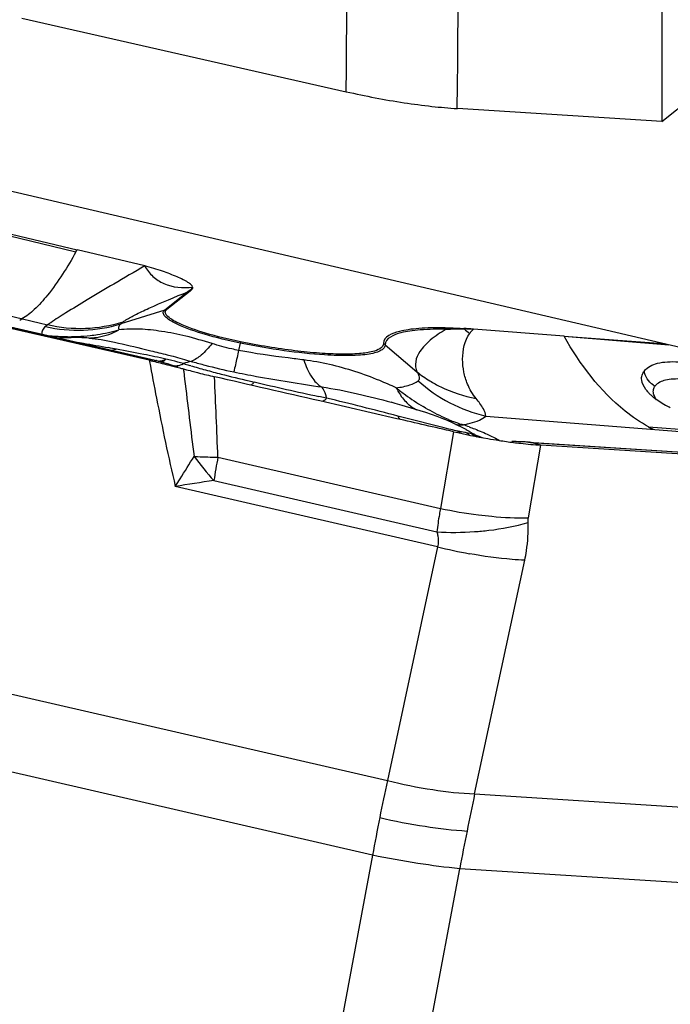
# Model space of a CAD drawing. Units: millimetres. Extents: x 0 to 841, y 0 to 594.
# Drawn here: x 252 to 257, y 176 to 183 of the extents above; entities that cross this region are included whole.
import ezdxf

# ---------------------------------------------------------------- set-up
doc = ezdxf.new("R2010")
doc.units = ezdxf.units.MM
doc.header["$LTSCALE"] = 46.255
for name, color, linetype in [('607065213-000_CL', 7, 'CONTINUOUS'), ('607080450-000_CL', 7, 'CONTINUOUS'), ('607150821-000_CL', 7, 'CONTINUOUS')]:
    doc.layers.add(name, color=color, linetype=linetype)

msp = doc.modelspace()

# ---------------------------------------------------------------- linework, layer by layer
at = {"layer": '607065213-000_CL', "color": 9, "linetype": 'CONTINUOUS'}
for p, q in [((250.5948, 181.4768), (252.8186, 180.9357)), ((248.0464, 181.4248), (253.3335, 180.2086)), ((251.2569, 180.7736), (252.627, 180.4434)), ((253.5743, 180.6678), (253.4174, 180.5435)), ((253.4174, 180.5435), (253.1211, 180.4511)), ((252.627, 180.4434), (252.6136, 180.4328)), ((253.1211, 180.4511), (253.1345, 180.4617)), ((256.11, 180.3669), (256.816, 180.31)), ((253.9264, 180.3208), (253.9155, 180.2719)), ((254.9037, 180.3104), (255.1169, 180.1279)), ((253.3291, 180.2078), (253.3269, 180.2074)), ((253.3335, 180.2086), (253.3291, 180.2078)), ((253.4205, 180.2078), (253.4261, 180.2136)), ((253.3159, 180.2054), (253.3136, 180.205)), ((253.3137, 180.205), (253.3151, 180.1972)), ((253.5437, 180.1473), (253.5451, 180.1354)), ((253.5926, 180.1685), (253.5838, 180.171)), ((253.5451, 180.1354), (253.5458, 180.1294)), ((253.5458, 180.1294), (253.5518, 180.0781)), ((254.509, 179.949), (254.4559, 179.9607)), ((255.3019, 179.7495), (255.025, 179.8203)), ((255.5831, 179.8292), (257.0445, 179.714)), ((255.3336, 179.7414), (255.3019, 179.7495)), ((256.6791, 179.7565), (257.0261, 179.7292)), ((255.3647, 179.7237), (255.276, 179.2067)), ((255.4633, 179.7139), (255.4514, 179.7162)), ((255.4879, 179.7083), (255.4633, 179.7139)), ((255.8689, 179.1427), (255.953, 179.6331)), ((255.8832, 179.6505), (255.8874, 179.6502)), ((255.8874, 179.6502), (260.3511, 179.3648)), ((255.9036, 179.6454), (255.8929, 179.6481)), ((255.9434, 179.6354), (255.9036, 179.6454)), ((255.953, 179.633), (255.9434, 179.6354)), ((253.776, 179.5517), (255.276, 179.2067)), ((255.2567, 178.9476), (253.4889, 179.3543)), ((253.749, 179.3938), (255.2523, 179.048)), ((247.6893, 179.0349), (254.919, 177.3719)), ((255.2567, 178.9476), (254.919, 177.3719)), ((255.5069, 177.2814), (255.8446, 178.8571)), ((254.8181, 176.8675), (247.5884, 178.5305)), ((255.5069, 177.2814), (261.6107, 176.8912)), ((254.8181, 176.8675), (254.5173, 175.2501)), ((255.1051, 175.1595), (255.406, 176.7769)), ((261.5098, 176.3867), (255.406, 176.7769))]:
    msp.add_line(p, q, dxfattribs=at)
at = {"layer": '607065213-000_CL', "color": 7, "linetype": 'CONTINUOUS'}
for p, q in [((250.5948, 181.4768), (252.8272, 180.9512)), ((253.3136, 180.205), (248.0217, 181.4223)), ((253.354, 180.2045), (248.0325, 181.4287)), ((253.2828, 180.8412), (252.8272, 180.9512)), ((253.588, 180.6715), (253.4311, 180.5472)), ((252.44, 180.4765), (252.4549, 180.4849)), ((256.11, 180.3669), (255.4985, 180.4151)), ((252.9081, 180.3548), (252.8934, 180.3556)), ((256.11, 180.3669), (256.776, 180.3193)), ((253.3541, 180.2045), (253.3594, 180.2032)), ((253.3911, 180.1943), (253.3647, 180.2018)), ((253.4177, 180.1866), (253.3911, 180.1943)), ((253.4448, 180.1786), (253.4177, 180.1866)), ((253.4567, 180.175), (253.4448, 180.1786)), ((253.5067, 180.1598), (253.4567, 180.175)), ((253.5434, 180.1473), (253.5647, 180.1415)), ((254.9828, 179.8115), (254.4629, 179.9311)), ((255.0194, 179.9004), (254.9704, 179.9147)), ((255.4221, 179.7521), (255.3899, 179.768)), ((255.4506, 179.7376), (255.4221, 179.7521)), ((255.4498, 179.738), (255.4506, 179.7376)), ((255.7658, 179.6578), (255.758, 179.6583)), ((255.7763, 179.6572), (255.7658, 179.6578)), ((255.7869, 179.6566), (255.7763, 179.6572)), ((255.7976, 179.6561), (255.7869, 179.6566)), ((255.8083, 179.6556), (255.7976, 179.6561)), ((255.8192, 179.6552), (255.8083, 179.6556)), ((255.8329, 179.6547), (255.8192, 179.6552)), ((255.8467, 179.6543), (255.8329, 179.6547)), ((255.8563, 179.6541), (255.8467, 179.6543)), ((255.8692, 179.653), (260.3472, 179.3668)), ((255.8929, 179.6481), (255.8832, 179.6505)), ((260.4209, 179.3474), (255.953, 179.633))]:
    msp.add_line(p, q, dxfattribs=at)
for points in [[(252.8934, 180.3556), (252.8585, 180.3571), (252.8237, 180.3578), (252.788, 180.3577), (252.7524, 180.3569), (252.7183, 180.3555), (252.7015, 180.3546)], [(255.3231, 179.7984), (255.2887, 179.8125), (255.2532, 179.8261), (255.2164, 179.8393), (255.1786, 179.8521), (255.14, 179.8643), (255.1008, 179.8762), (255.0194, 179.9004)], [(255.3899, 179.768), (255.3567, 179.7836), (255.3231, 179.7984)]]:
    msp.add_lwpolyline(points, dxfattribs=at)
for centre, radius, start, end in [((249.6584, 182.7022), 3.6204, 330.79606, 331.07574), ((255.1817, 176.4107), 4.017, 85.47649, 86.4093), ((252.7836, 181.7787), 1.4144, 263.20262, 265.56926), ((252.7774, 181.7092), 1.3446, 265.60318, 267.65277), ((252.7759, 181.6579), 1.2934, 267.62679, 272.38035), ((252.7776, 181.6047), 1.2401, 272.40208, 276.37062), ((253.3264, 180.0702), 0.1371, 75.11991, 76.07502), ((253.0963, 179.2514), 0.9875, 74.22681, 74.41712), ((255.2087, 186.2335), 6.3099, 254.89778, 255.33595), ((256.9281, 180.2136), 0.3367, 221.98746, 226.01349), ((256.9341, 180.2197), 0.3453, 226.00058, 229.96532), ((253.7482, 175.7045), 4.384, 73.8115, 74.15972), ((257.1791, 180.6548), 1.0281, 240.90056, 242.81883), ((256.243, 183.3836), 3.7625, 261.26938, 262.77253), ((255.8551, 179.6249), 0.029, 86.01882, 87.64135)]:
    msp.add_arc(centre, radius, start, end, dxfattribs=at)
at = {"layer": '607065213-000_CL', "color": 9, "linetype": 'CONTINUOUS'}
for centre, radius, start, end in [((253.6312, 180.4852), 0.1912, 103.06478, 107.30695), ((253.4743, 180.3609), 0.1912, 103.06477, 107.30696), ((253.4788, 179.2279), 1.4842, 123.997, 125.02297), ((255.1697, 180.3152), 0.1767, 34.28806, 38.29713), ((255.2954, 180.3328), 0.163, 30.81427, 32.24171), ((255.3999, 176.7804), 3.6361, 88.44551, 89.44016), ((256.1296, 181.2873), 1.1138, 231.44561, 233.94136), ((255.8696, 180.0681), 0.5081, 136.91815, 141.13685), ((252.8915, 180.8048), 0.4502, 271.75463, 273.6919), ((249.6207, 161.5643), 19.0356, 79.49034, 79.65614), ((251.0585, 169.3452), 11.123, 78.50141, 79.46169), ((256.9696, 179.6458), 3.1172, 167.32841, 167.49458), ((254.7742, 180.1592), 0.1991, 49.43524, 53.57996), ((249.7015, 162.6042), 17.9992, 78.30205, 78.5462), ((251.7867, 172.6602), 7.7293, 77.75426, 78.32433), ((253.3525, 180.3614), 0.1651, 292.63502, 296.49783), ((252.4961, 176.4113), 3.9144, 75.65221, 76.25516), ((254.1161, 178.366), 1.8569, 77.14288, 82.58964), ((253.3721, 180.3033), 0.1037, 278.36257, 283.61864), ((253.3926, 180.2185), 0.0248, 270.70215, 272.76568), ((252.5126, 176.4768), 3.8468, 74.43984, 75.64939), ((253.4679, 180.312), 0.1504, 296.55074, 300.65028), ((253.6944, 179.7842), 0.4257, 103.49692, 110.6041), ((255.2337, 185.8023), 5.868, 253.27058, 253.66999), ((255.2953, 186.0134), 6.0879, 253.75815, 254.24177), ((254.7075, 184.0957), 4.0532, 254.07072, 254.22696), ((254.7237, 184.1536), 4.1133, 254.22945, 255.43241), ((255.3468, 186.196), 6.2776, 254.24164, 254.72187), ((254.7571, 184.283), 4.247, 255.43509, 258.12233), ((255.5047, 186.7789), 6.8816, 254.73261, 255.63478), ((317.4192, 187.5842), 64.3069, 186.703057, 187.170507), ((208.8789, 177.936), 44.9261, 2.06107, 2.75369), ((255.8259, 188.0342), 8.1772, 255.63681, 257.00861), ((255.6641, 180.8191), 0.8816, 231.63429, 238.61729), ((255.9284, 188.4691), 8.6241, 256.99496, 257.22114), ((264.4678, 225.3202), 46.4513, 257.00317, 257.55307), ((255.9569, 181.2229), 1.5508, 230.88679, 233.75037), ((255.8088, 180.8198), 1.016, 227.75222, 257.16783), ((256.7795, 180.1468), 0.1277, 237.66922, 244.14051), ((255.9481, 181.2097), 1.535, 233.72631, 239.10351), ((251.5331, 166.0094), 14.2455, 75.81067, 75.95682), ((255.6989, 180.6812), 0.9497, 247.18567, 249.35673), ((255.6907, 180.6589), 0.926, 249.35017, 252.9943), ((255.4186, 180.029), 0.2592, 261.30896, 269.10427), ((255.419, 180.0421), 0.2722, 269.0763, 272.52987), ((255.685, 180.6409), 0.9071, 253.00448, 253.73812), ((255.283, 180.5471), 0.791, 280.77893, 281.65977), ((254.6431, 177.4989), 2.404, 69.8668, 70.86777), ((255.3108, 180.4164), 0.6573, 281.59572, 284.58371), ((255.6221, 180.0378), 0.3845, 234.01492, 238.01952), ((255.7643, 180.2265), 0.5985, 238.4786, 240.5471), ((255.8074, 180.2476), 0.6268, 239.35866, 242.83797), ((255.7542, 180.2149), 0.5661, 242.18643, 244.59574), ((255.7607, 180.2287), 0.5813, 244.60558, 249.49948), ((255.8626, 179.5514), 0.1018, 78.05965, 86.32402), ((255.8624, 179.5504), 0.1028, 75.97563, 78.06177), ((253.8166, 183.1361), 3.5845, 266.78468, 267.16206), ((255.4825, 180.9452), 2.3263, 216.6268, 221.82573), ((253.8286, 183.3944), 3.843, 267.17325, 269.21433), ((259.1904, 178.5461), 5.507, 169.47821, 171.1449), ((255.6409, 166.1743), 13.3546, 98.14481, 99.27331), ((255.9094, 182.139), 3, 257.81278, 262.77419), ((255.3664, 181.0506), 2.0058, 266.74118, 273.98017), ((256.078, 182.2039), 3.3582, 255.84381, 259.58875), ((269.3965, 174.2164), 14.8174, 167.70426, 168.69371), ((278.5529, 172.4124), 23.5547, 168.07034, 168.69266), ((269.8577, 174.124), 15.2877, 168.69283, 169.66187), ((279.3064, 172.2614), 24.3232, 168.69207, 169.30121)]:
    msp.add_arc(centre, radius, start, end, dxfattribs=at)
for points, knots in [([(252.8186, 180.9358), (252.7617, 180.8343), (252.6769, 180.697), (252.5471, 180.5513), (252.4851, 180.5019), (252.4549, 180.4849)], [0, 0, 0, 0, 0.59738, 0.822389, 1, 1, 1, 1]), ([(253.2828, 180.8412), (253.2135, 180.8007), (253.0838, 180.7254), (252.9065, 180.6201), (252.7647, 180.5328), (252.6822, 180.4818), (252.6489, 180.4584)], [0, 0, 0, 0, 0.325507, 0.607331, 0.835342, 1, 1, 1, 1]), ([(253.6058, 180.6991), (253.6045, 180.6962), (253.5968, 180.6833), (253.5842, 180.6742), (253.5743, 180.6678)], [0, 0, 0, 0, 0.211892, 1, 1, 1, 1]), ([(253.1485, 180.4719), (253.1695, 180.486), (253.2233, 180.5154), (253.3645, 180.5825), (253.4859, 180.6324), (253.5743, 180.6678)], [0, 0, 0, 0, 0.161593, 0.391058, 1, 1, 1, 1]), ([(253.5012, 180.4488), (253.4837, 180.4571), (253.4543, 180.4729), (253.4212, 180.4965), (253.4054, 180.5197), (253.4092, 180.5357), (253.4144, 180.5411), (253.4174, 180.5435)], [0, 0, 0, 0, 0.399169, 0.679261, 0.851445, 0.920727, 1, 1, 1, 1]), ([(252.6136, 180.4328), (252.6053, 180.4262), (252.5909, 180.4108), (252.5888, 180.3894), (252.5906, 180.3801)], [0, 0, 0, 0, 0.528794, 1, 1, 1, 1]), ([(252.6136, 180.4328), (252.6971, 180.4136), (252.8693, 180.3968), (253.0399, 180.4258), (253.1211, 180.4511)], [0, 0, 0, 0, 0.501807, 1, 1, 1, 1]), ([(253.1345, 180.4617), (253.0533, 180.4364), (252.8827, 180.4074), (252.7105, 180.4242), (252.627, 180.4434)], [0, 0, 0, 0, 0.498193, 1, 1, 1, 1]), ([(252.9205, 180.3556), (252.9368, 180.3567), (253.0022, 180.3644), (253.0656, 180.3867), (253.1092, 180.41)], [0, 0, 0, 0, 0.248022, 1, 1, 1, 1]), ([(253.1211, 180.4511), (253.1149, 180.4463), (253.104, 180.4336), (253.1064, 180.4168), (253.1092, 180.41)], [0, 0, 0, 0, 0.513269, 1, 1, 1, 1]), ([(253.7367, 180.3184), (253.678, 180.3356), (253.5664, 180.3699), (253.4269, 180.3956), (253.3235, 180.4105), (253.2276, 180.4175), (253.1559, 180.4167), (253.1092, 180.41)], [0, 0, 0, 0, 0.287655, 0.54795, 0.665793, 0.778235, 1, 1, 1, 1]), ([(253.1345, 180.4617), (253.1355, 180.4626), (253.1401, 180.4661), (253.1448, 180.4694), (253.1485, 180.4719)], [0, 0, 0, 0, 0.229439, 1, 1, 1, 1]), ([(253.9264, 180.3208), (253.8453, 180.3373), (253.7013, 180.3727), (253.5603, 180.4207), (253.5012, 180.4488)], [0, 0, 0, 0, 0.558183, 1, 1, 1, 1]), ([(255.3157, 180.4147), (255.2572, 180.4155), (255.1753, 180.4144), (255.0715, 180.4028), (254.9903, 180.3885), (254.9024, 180.3546), (254.9037, 180.3104)], [0, 0, 0, 0, 0.39896, 0.56189, 0.698954, 1, 1, 1, 1]), ([(255.3157, 180.4147), (255.2779, 180.3932), (255.2122, 180.3504), (255.1568, 180.2934), (255.1382, 180.2644)], [0, 0, 0, 0, 0.55773, 1, 1, 1, 1]), ([(255.3157, 180.4147), (255.3251, 180.4152), (255.365, 180.4166), (255.405, 180.4167), (255.4354, 180.4163)], [0, 0, 0, 0, 0.236464, 1, 1, 1, 1]), ([(252.9077, 180.3548), (252.9352, 180.353), (252.9927, 180.3446), (253.1195, 180.3192), (253.2186, 180.2955), (253.288, 180.2786)], [0, 0, 0, 0, 0.212613, 0.448304, 1, 1, 1, 1]), ([(255.5167, 179.9474), (255.4929, 179.9768), (255.4587, 180.0345), (255.4319, 180.1264), (255.4197, 180.2428), (255.439, 180.3377), (255.474, 180.3869)], [0, 0, 0, 0, 0.243485, 0.424994, 0.611468, 1, 1, 1, 1]), ([(256.6791, 179.7565), (256.6238, 179.7872), (256.3913, 179.946), (256.2167, 180.1779), (256.11, 180.3669)], [0, 0, 0, 0, 0.225663, 1, 1, 1, 1]), ([(252.8171, 180.328), (252.8345, 180.3255), (252.9085, 180.3139), (252.9822, 180.3008), (253.0386, 180.2905)], [0, 0, 0, 0, 0.234793, 1, 1, 1, 1]), ([(253.288, 180.2786), (253.2997, 180.2758), (253.3484, 180.2639), (253.397, 180.2519), (253.4338, 180.2425)], [0, 0, 0, 0, 0.241807, 1, 1, 1, 1]), ([(253.7367, 180.3184), (253.7149, 180.2904), (253.6732, 180.2436), (253.6204, 180.2073), (253.5951, 180.1981)], [0, 0, 0, 0, 0.568472, 1, 1, 1, 1]), ([(253.9155, 180.2719), (253.9001, 180.275), (253.8398, 180.2879), (253.7803, 180.3041), (253.7367, 180.3184)], [0, 0, 0, 0, 0.255704, 1, 1, 1, 1]), ([(254.4947, 180.2413), (254.4039, 180.2471), (254.2135, 180.2681), (254.0248, 180.3008), (253.9264, 180.3208)], [0, 0, 0, 0, 0.47511, 1, 1, 1, 1]), ([(254.9037, 180.3104), (254.9039, 180.3033), (254.8982, 180.2868), (254.8747, 180.2694), (254.8399, 180.2559), (254.7926, 180.2458), (254.7334, 180.2391), (254.6327, 180.2347), (254.5518, 180.2376), (254.4947, 180.2413)], [0, 0, 0, 0, 0.049318, 0.110863, 0.195263, 0.305831, 0.442994, 0.605781, 1, 1, 1, 1]), ([(253.3989, 180.1945), (253.4007, 180.1949), (253.4088, 180.1978), (253.4157, 180.2032), (253.4205, 180.2078)], [0, 0, 0, 0, 0.216776, 1, 1, 1, 1]), ([(253.4338, 180.2425), (253.4472, 180.239), (253.5012, 180.2251), (253.5549, 180.2102), (253.5951, 180.1981)], [0, 0, 0, 0, 0.247697, 1, 1, 1, 1]), ([(253.9155, 180.2719), (253.9121, 180.2558), (253.9015, 180.2074), (253.891, 180.159), (253.883, 180.1269)], [0, 0, 0, 0, 0.332293, 1, 1, 1, 1]), ([(254.3556, 180.2075), (254.3202, 180.212), (254.1731, 180.2303), (254.0259, 180.25), (253.9155, 180.2719)], [0, 0, 0, 0, 0.240994, 1, 1, 1, 1]), ([(254.3556, 180.2075), (254.3684, 180.1672), (254.3967, 180.0981), (254.4488, 180.0405), (254.4768, 180.0252)], [0, 0, 0, 0, 0.569679, 1, 1, 1, 1]), ([(255.1382, 180.2644), (255.1244, 180.2437), (255.1029, 180.1992), (255.1085, 180.149), (255.1169, 180.1279)], [0, 0, 0, 0, 0.522522, 1, 1, 1, 1]), ([(253.3151, 180.1972), (253.3304, 180.1144), (253.384, 179.8326), (253.4422, 179.5515), (253.4889, 179.3543)], [0, 0, 0, 0, 0.293399, 1, 1, 1, 1]), ([(253.5351, 180.1775), (253.5306, 180.1753), (253.5141, 180.1681), (253.4952, 180.1651), (253.4824, 180.1673)], [0, 0, 0, 0, 0.280696, 1, 1, 1, 1]), ([(254.9785, 180.0196), (254.9417, 180.0366), (254.7963, 180.1002), (254.6445, 180.1502), (254.5293, 180.1764)], [0, 0, 0, 0, 0.255749, 1, 1, 1, 1]), ([(253.883, 180.1269), (253.934, 180.1162), (254.1311, 180.0775), (254.3297, 180.0472), (254.4768, 180.0252)], [0, 0, 0, 0, 0.259625, 1, 1, 1, 1]), ([(255.1169, 180.1279), (255.1212, 180.1214), (255.1282, 180.1096), (255.1343, 180.0924), (255.1337, 180.0777), (255.1286, 180.0704), (255.1257, 180.0677)], [0, 0, 0, 0, 0.35437, 0.618521, 0.818621, 1, 1, 1, 1]), ([(256.7112, 180.0389), (256.6946, 180.0495), (256.6659, 180.0774), (256.6526, 180.1154), (256.6509, 180.1342)], [0, 0, 0, 0, 0.511417, 1, 1, 1, 1]), ([(256.9054, 180.0783), (256.8855, 180.0793), (256.8476, 180.0797), (256.7846, 180.0725), (256.7397, 180.0532), (256.7238, 180.0319)], [0, 0, 0, 0, 0.310748, 0.586303, 1, 1, 1, 1]), ([(253.9987, 180.0378), (254.0005, 180.039), (254.0088, 180.0449), (254.0157, 180.0524), (254.0208, 180.0586)], [0, 0, 0, 0, 0.210326, 1, 1, 1, 1]), ([(254.5093, 179.9492), (254.5079, 179.957), (254.5018, 179.9839), (254.4894, 180.0098), (254.4768, 180.0252)], [0, 0, 0, 0, 0.282703, 1, 1, 1, 1]), ([(254.4768, 180.0252), (254.5575, 180.0141), (254.7144, 179.9821), (254.8695, 179.9433), (254.9449, 179.922)], [0, 0, 0, 0, 0.509931, 1, 1, 1, 1]), ([(254.9785, 180.0196), (255.0094, 180.0237), (255.0604, 180.0329), (255.1102, 180.0538), (255.1257, 180.0677)], [0, 0, 0, 0, 0.598986, 1, 1, 1, 1]), ([(254.9785, 180.0196), (254.9832, 180.0098), (255.0027, 179.9732), (255.0281, 179.9396), (255.0501, 179.9183)], [0, 0, 0, 0, 0.260423, 1, 1, 1, 1]), ([(255.205, 180.0665), (255.2287, 180.0521), (255.3266, 179.9986), (255.4343, 179.963), (255.5167, 179.9474)], [0, 0, 0, 0, 0.248227, 1, 1, 1, 1]), ([(254.5093, 179.9492), (254.5068, 179.9466), (254.4983, 179.938), (254.4885, 179.9303), (254.4806, 179.9269)], [0, 0, 0, 0, 0.29178, 1, 1, 1, 1]), ([(254.9898, 179.8291), (254.9094, 179.8499), (254.7495, 179.8911), (254.5893, 179.9312), (254.5093, 179.9492)], [0, 0, 0, 0, 0.502733, 1, 1, 1, 1]), ([(255.5831, 179.8292), (255.5817, 179.8462), (255.5615, 179.8889), (255.5345, 179.9251), (255.5167, 179.9474)], [0, 0, 0, 0, 0.374077, 1, 1, 1, 1]), ([(256.7236, 179.9536), (256.7217, 179.9572), (256.7151, 179.9705), (256.7113, 179.9854), (256.7114, 179.9962)], [0, 0, 0, 0, 0.274389, 1, 1, 1, 1]), ([(255.0501, 179.9183), (255.055, 179.9136), (255.0746, 179.8958), (255.0968, 179.8809), (255.1142, 179.8719)], [0, 0, 0, 0, 0.255557, 1, 1, 1, 1]), ([(255.3307, 179.8058), (255.3163, 179.8118), (255.2579, 179.8377), (255.2013, 179.8677), (255.1598, 179.8925)], [0, 0, 0, 0, 0.243765, 1, 1, 1, 1]), ([(254.9898, 179.8291), (254.9905, 179.827), (254.9932, 179.8195), (254.9968, 179.8122), (255.0001, 179.8074)], [0, 0, 0, 0, 0.279291, 1, 1, 1, 1]), ([(255.4763, 179.7803), (255.498, 179.7859), (255.5356, 179.798), (255.5705, 179.8178), (255.5831, 179.8292)], [0, 0, 0, 0, 0.569295, 1, 1, 1, 1]), ([(255.4705, 179.756), (255.4827, 179.7515), (255.5277, 179.7346), (255.5721, 179.7161), (255.6038, 179.7012)], [0, 0, 0, 0, 0.270889, 1, 1, 1, 1]), ([(255.3962, 179.7267), (255.3916, 179.7275), (255.3706, 179.7318), (255.3499, 179.7372), (255.3336, 179.7414)], [0, 0, 0, 0, 0.21701, 1, 1, 1, 1]), ([(255.4514, 179.7162), (255.4476, 179.7169), (255.4291, 179.72), (255.4106, 179.7233), (255.3962, 179.7267)], [0, 0, 0, 0, 0.207388, 1, 1, 1, 1]), ([(255.4506, 179.7376), (255.4544, 179.7356), (255.4678, 179.7284), (255.481, 179.7205), (255.4901, 179.7142)], [0, 0, 0, 0, 0.279257, 1, 1, 1, 1]), ([(255.4901, 179.7142), (255.4925, 179.7125), (255.5008, 179.7058), (255.4906, 179.7078), (255.4879, 179.7083)], [0, 0, 0, 0, 0.51381, 1, 1, 1, 1]), ([(255.6038, 179.7012), (255.61, 179.6982), (255.633, 179.6872), (255.6555, 179.6752), (255.6715, 179.6657)], [0, 0, 0, 0, 0.271208, 1, 1, 1, 1]), ([(253.4889, 179.3543), (253.4997, 179.3715), (253.5422, 179.439), (253.5842, 179.5067), (253.6156, 179.5573)], [0, 0, 0, 0, 0.254001, 1, 1, 1, 1]), ([(255.276, 179.2067), (255.2736, 179.1932), (255.2644, 179.1406), (255.2569, 179.0876), (255.2523, 179.048)], [0, 0, 0, 0, 0.255376, 1, 1, 1, 1]), ([(255.532, 179.1629), (255.5619, 179.1591), (255.6738, 179.1469), (255.7865, 179.1412), (255.8689, 179.1427)], [0, 0, 0, 0, 0.267587, 1, 1, 1, 1]), ([(255.5056, 179.0496), (255.5377, 179.0518), (255.6594, 179.0634), (255.7802, 179.0857), (255.8668, 179.1104)], [0, 0, 0, 0, 0.263414, 1, 1, 1, 1]), ([(255.8446, 178.8571), (255.8491, 178.8782), (255.8644, 178.9617), (255.8694, 179.0471), (255.8668, 179.1104)], [0, 0, 0, 0, 0.253988, 1, 1, 1, 1]), ([(255.2523, 179.048), (255.255, 179.0396), (255.2635, 179.007), (255.2628, 178.9718), (255.2567, 178.9476)], [0, 0, 0, 0, 0.261129, 1, 1, 1, 1]), ([(255.8446, 178.8571), (255.8163, 178.8582), (255.6911, 178.8659), (255.5666, 178.8834), (255.4712, 178.901)], [0, 0, 0, 0, 0.226361, 1, 1, 1, 1]), ([(254.919, 177.3719), (255.0197, 177.3465), (255.2144, 177.3068), (255.4123, 177.285), (255.5069, 177.2814)], [0, 0, 0, 0, 0.522871, 1, 1, 1, 1]), ([(254.8667, 177.1214), (254.968, 177.0981), (255.1633, 177.0606), (255.3608, 177.0368), (255.4554, 177.0308)], [0, 0, 0, 0, 0.523218, 1, 1, 1, 1]), ([(255.406, 176.7769), (255.3119, 176.7854), (255.115, 176.8111), (254.9198, 176.8464), (254.8181, 176.8675)], [0, 0, 0, 0, 0.476583, 1, 1, 1, 1])]:
    msp.add_open_spline(points, degree=3, knots=knots, dxfattribs=at)
at = {"layer": '607065213-000_CL', "color": 7, "linetype": 'CONTINUOUS'}
for points, knots in [([(253.6058, 180.6991), (253.606, 180.7049), (253.5937, 180.7177), (253.572, 180.7327), (253.5393, 180.7504), (253.4831, 180.7762), (253.3971, 180.8084), (253.3236, 180.8314), (253.2828, 180.8412)], [0, 0, 0, 0, 0.048736, 0.128273, 0.232072, 0.355201, 0.648432, 1, 1, 1, 1]), ([(253.2828, 180.8412), (253.2975, 180.8155), (253.3341, 180.7676), (253.44, 180.6981), (253.541, 180.6917), (253.6058, 180.6991)], [0, 0, 0, 0, 0.238391, 0.475781, 1, 1, 1, 1]), ([(253.6058, 180.6991), (253.6057, 180.6966), (253.6034, 180.6854), (253.5947, 180.6768), (253.588, 180.6715)], [0, 0, 0, 0, 0.22872, 1, 1, 1, 1]), ([(253.5129, 180.4547), (253.4958, 180.4628), (253.4671, 180.4782), (253.4347, 180.5013), (253.4193, 180.524), (253.4231, 180.5396), (253.4282, 180.5448), (253.4311, 180.5472)], [0, 0, 0, 0, 0.399166, 0.679256, 0.851445, 0.920728, 1, 1, 1, 1]), ([(252.9152, 180.3722), (252.9318, 180.3741), (252.9972, 180.3827), (253.0618, 180.3968), (253.1092, 180.41)], [0, 0, 0, 0, 0.253069, 1, 1, 1, 1]), ([(253.9284, 180.3296), (253.8491, 180.3457), (253.7084, 180.3803), (253.5707, 180.4272), (253.5129, 180.4547)], [0, 0, 0, 0, 0.558182, 1, 1, 1, 1]), ([(255.3084, 180.4247), (255.2771, 180.4251), (255.2179, 180.4248), (255.1351, 180.4209), (255.0618, 180.4126), (254.9799, 180.3982), (254.8911, 180.364), (254.8924, 180.3194)], [0, 0, 0, 0, 0.211097, 0.399021, 0.561933, 0.698982, 1, 1, 1, 1]), ([(255.3084, 180.4247), (255.3183, 180.4246), (255.36, 180.4237), (255.4016, 180.4217), (255.4333, 180.4198)], [0, 0, 0, 0, 0.237768, 1, 1, 1, 1]), ([(254.8924, 180.3194), (254.8933, 180.2889), (254.833, 180.2652), (254.7769, 180.2552), (254.7055, 180.247), (254.6002, 180.2452), (254.4546, 180.2522), (254.2897, 180.269), (254.1118, 180.2947), (253.9901, 180.3171), (253.9284, 180.3296)], [0, 0, 0, 0, 0.092469, 0.134462, 0.184369, 0.306613, 0.455346, 0.624991, 0.809006, 1, 1, 1, 1]), ([(253.3335, 180.2086), (253.3351, 180.2083), (253.342, 180.2072), (253.3488, 180.2057), (253.3541, 180.2045)], [0, 0, 0, 0, 0.225316, 1, 1, 1, 1]), ([(253.3137, 180.205), (253.3464, 180.1975), (253.3898, 180.1872), (253.433, 180.1763), (253.4437, 180.1736)], [0, 0, 0, 0, 0.752453, 1, 1, 1, 1]), ([(253.4437, 180.1736), (253.4688, 180.1672), (253.502, 180.1584), (253.5352, 180.1495), (253.5434, 180.1473)], [0, 0, 0, 0, 0.753049, 1, 1, 1, 1]), ([(256.6509, 180.1342), (256.6718, 180.1612), (256.7284, 180.1865), (256.8086, 180.1966), (256.8564, 180.1964), (256.8815, 180.1951)], [0, 0, 0, 0, 0.418523, 0.692181, 1, 1, 1, 1]), ([(253.6113, 180.1291), (253.6229, 180.1261), (253.6701, 180.114), (253.7174, 180.1027), (253.7531, 180.0944)], [0, 0, 0, 0, 0.246873, 1, 1, 1, 1]), ([(256.6334, 180.0715), (256.6319, 180.0825), (256.6333, 180.1054), (256.6442, 180.1255), (256.6509, 180.1342)], [0, 0, 0, 0, 0.501541, 1, 1, 1, 1]), ([(256.6778, 179.9883), (256.6718, 179.995), (256.6518, 180.0194), (256.6363, 180.0491), (256.6334, 180.0715)], [0, 0, 0, 0, 0.284976, 1, 1, 1, 1]), ([(256.8259, 179.8851), (256.8148, 179.8903), (256.7749, 179.9101), (256.7369, 179.9344), (256.712, 179.9553)], [0, 0, 0, 0, 0.272718, 1, 1, 1, 1]), ([(255.3647, 179.7237), (255.4412, 179.7064), (255.5435, 179.6855), (255.6464, 179.6686), (255.6719, 179.6647)], [0, 0, 0, 0, 0.752732, 1, 1, 1, 1]), ([(255.7696, 179.651), (255.7856, 179.649), (255.8466, 179.6417), (255.9078, 179.636), (255.953, 179.6331)], [0, 0, 0, 0, 0.262386, 1, 1, 1, 1]), ([(255.8832, 179.6505), (255.8802, 179.6508), (255.8715, 179.6517), (255.8628, 179.6534), (255.8571, 179.6538)], [0, 0, 0, 0, 0.347745, 1, 1, 1, 1])]:
    msp.add_open_spline(points, degree=3, knots=knots, dxfattribs=at)
at = {"layer": '607065213-000_CL', "color": 9, "linetype": 'CONTINUOUS'}
for points in [[(253.0928, 180.2806), (253.0821, 180.2765), (253.071, 180.2736), (253.0597, 180.2722)], [(253.3965, 180.2025), (253.4032, 180.2041), (253.4097, 180.2064), (253.416, 180.209)], [(253.3713, 180.1999), (253.3766, 180.1996), (253.3819, 180.2), (253.3872, 180.2007)], [(253.3938, 180.1937), (253.3955, 180.1938), (253.3972, 180.1941), (253.3989, 180.1945)], [(256.7114, 179.9962), (256.7115, 180.0046), (256.7134, 180.0132), (256.717, 180.0208)], [(256.717, 180.0208), (256.7189, 180.0247), (256.7212, 180.0285), (256.7238, 180.0319)], [(256.733, 179.9389), (256.7296, 179.9436), (256.7265, 179.9485), (256.7236, 179.9536)], [(255.8668, 179.1104), (255.8664, 179.1212), (255.8671, 179.1321), (255.8689, 179.1427)]]:
    msp.add_open_spline(points, degree=3, dxfattribs=at)
at = {"layer": '607065213-000_CL', "color": 7, "linetype": 'CONTINUOUS'}
for points in [[(254.4629, 179.9311), (254.2263, 179.9856), (253.9895, 180.0392), (253.7531, 180.0943)], [(255.3647, 179.7237), (255.2373, 179.7524), (255.1101, 179.7823), (254.9828, 179.8115)]]:
    msp.add_open_spline(points, degree=3, dxfattribs=at)
at = {"layer": '607080450-000_CL', "color": 7, "linetype": 'CONTINUOUS'}
for p, q in [((256.7704, 183.9106), (256.7677, 181.8155)), ((252.4554, 182.5123), (254.6416, 182.0163)), ((256.7677, 181.8155), (257.14, 182.1104)), ((256.7677, 181.8155), (255.3902, 181.9025))]:
    msp.add_line(p, q, dxfattribs=at)
at = {"layer": '607080450-000_CL', "color": 9, "linetype": 'CONTINUOUS'}
for centre, radius, start, end in [((153.6855, 182.9771), 100.9607, 359.454733, 5.040893), ((154.5361, 183.0513), 100.8606, 359.347436, 5.017636)]:
    msp.add_arc(centre, radius, start, end, dxfattribs=at)
at = {"layer": '607080450-000_CL', "color": 7, "linetype": 'CONTINUOUS'}
msp.add_open_spline([(254.6416, 182.0163), (254.7706, 181.987), (254.9625, 181.9505), (255.2129, 181.9171), (255.3328, 181.9062), (255.3902, 181.9025)], degree=3, knots=[0, 0, 0, 0, 0.52371, 0.772241, 1, 1, 1, 1], dxfattribs=at)
at = {"layer": '607150821-000_CL', "color": 7, "linetype": 'CONTINUOUS'}
msp.add_line((256.9017, 180.29), (247.568, 182.4655), dxfattribs=at)

doc.saveas('drawing.dxf')
